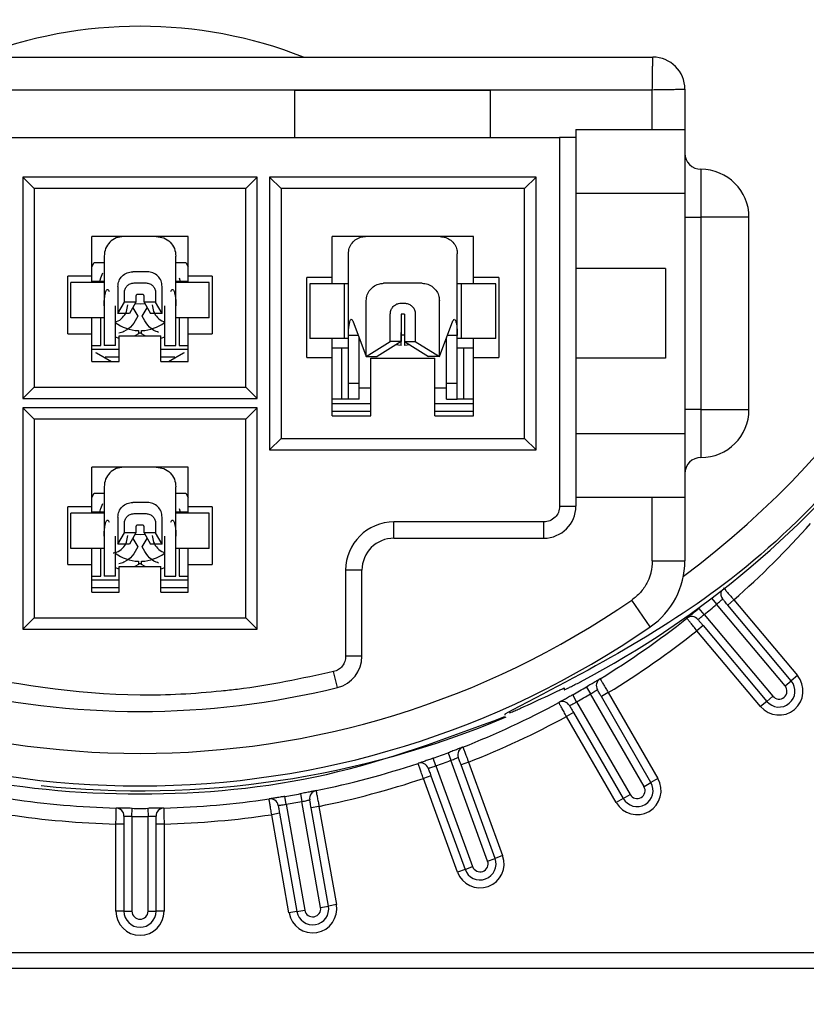
# Model space of a CAD drawing. Units: millimetres. Extents: x 3 to 429, y 3 to 277.
# Drawn here: x 262 to 274, y 137 to 153 of the extents above; entities that cross this region are included whole.
import ezdxf

# ---------------------------------------------------------------- set-up
doc = ezdxf.new("R2010")
doc.units = ezdxf.units.MM
doc.styles.add('SLDTEXTSTYLE0', font='TXT', dxfattribs={"width": 0.75})
doc.dimstyles.new('SLDDIMSTYLE0', dxfattribs={"dimtxt": 2.38125, "dimasz": 2.54, "dimexe": 0, "dimexo": 0.0625, "dimgap": 0.595312, "dimtad": 0, "dimtih": 1, "dimtoh": 1, "dimrnd": 1e-09, "dimzin": 12, "dimdsep": 46, "dimtxsty": 'SLDTEXTSTYLE0', "dimsah": 1, "dimcen": 0.09, "dimadec": 0, "dimazin": 3, "dimtfac": 1, "dimtofl": 0, "dimtmove": 0, "dimatfit": 3, "dimfxl": 0, "dimfrac": 2, "dimtolj": 1, "dimtzin": 12, "dimarcsym": 0})
doc.dimstyles.new('SLDDIMSTYLE1', dxfattribs={"dimtxt": 2.38125, "dimasz": 2.54, "dimexe": 0, "dimexo": 0.0625, "dimgap": 0.595312, "dimtad": 0, "dimtih": 1, "dimtoh": 1, "dimrnd": 1e-09, "dimzin": 12, "dimdsep": 46, "dimtxsty": 'SLDTEXTSTYLE0', "dimsah": 1, "dimcen": 0, "dimadec": 0, "dimazin": 3, "dimtfac": 1, "dimtofl": 0, "dimtmove": 0, "dimatfit": 3, "dimfxl": 0, "dimfrac": 2, "dimtolj": 1, "dimtzin": 12, "dimarcsym": 0})

# ---------------------------------------------------------------- blocks, each defined once
blk = doc.blocks.new('_D_12')
at = {"color": 7, "linetype": 'Continuous', "lineweight": 0}
for p, q in [((247.296, 152.803), (247.296, 115.932)), ((288.79, 135.303), (288.79, 115.932)), ((247.296, 117.202), (259.748, 117.202)), ((262.8, 117.202), (262.076, 117.202)), ((262.076, 117.202), (262.076, 113.419)), ((273.286, 117.202), (274.011, 117.202)), ((274.011, 117.202), (274.011, 113.419)), ((288.79, 117.202), (276.338, 117.202)), ((262.076, 113.419), (262.8, 113.419)), ((274.011, 113.419), (273.286, 113.419))]:
    blk.add_line(p, q, dxfattribs=at)
at = {"color": 7, "linetype": 'Continuous', "lineweight": 18}
for points in [[(247.296, 117.202), (249.836, 116.821), (249.836, 117.583)], [(288.79, 117.202), (286.25, 117.583), (286.25, 116.821)]]:
    blk.add_solid(points, dxfattribs=at)
at = {"color": 7, "linetype": 'Continuous', "lineweight": 18, "char_height": 2.3813, "attachment_point": 1, "style": 'SLDTEXTSTYLE0'}
for s, insert in [('41.49mm', (261.109, 120.755)), ('1.634in', (262.8, 116.488))]:
    blk.add_mtext(s, dxfattribs=dict(at, insert=insert))
blk = doc.blocks.new('_D_13')
at = {"color": 7, "linetype": 'Continuous', "lineweight": 0}
for p, q in [((265.216, 170.057), (299.304, 170.057)), ((298.034, 170.057), (298.034, 157.456)), ((292.791, 153.19), (292.067, 153.19)), ((292.067, 153.19), (292.067, 149.406)), ((303.277, 153.19), (304.002, 153.19)), ((304.002, 153.19), (304.002, 149.406)), ((292.067, 149.406), (292.791, 149.406)), ((304.002, 149.406), (303.277, 149.406)), ((298.034, 136.323), (298.034, 148.923)), ((289.81, 136.323), (299.304, 136.323))]:
    blk.add_line(p, q, dxfattribs=at)
at = {"color": 7, "linetype": 'Continuous', "lineweight": 18}
for points in [[(298.034, 170.057), (297.653, 167.517), (298.415, 167.517)], [(298.034, 136.323), (298.415, 138.863), (297.653, 138.863)]]:
    blk.add_solid(points, dxfattribs=at)
at = {"color": 7, "linetype": 'Continuous', "lineweight": 18, "char_height": 2.3813, "attachment_point": 1, "style": 'SLDTEXTSTYLE0'}
for s, insert in [('33.73mm', (291.1, 156.742)), ('1.328in', (292.791, 152.476))]:
    blk.add_mtext(s, dxfattribs=dict(at, insert=insert))
blk = doc.blocks.new('_D_15')
at = {"color": 7, "linetype": 'Continuous', "lineweight": 0}
for p, q in [((292.462, 179.731), (291.738, 179.731)), ((291.738, 179.731), (291.738, 175.947)), ((302.949, 179.731), (303.673, 179.731)), ((303.673, 179.731), (303.673, 175.947)), ((273.416, 166.602), (284.212, 179.426)), ((284.212, 179.426), (288.974, 179.426)), ((291.738, 175.947), (292.462, 175.947)), ((303.673, 175.947), (302.949, 175.947))]:
    blk.add_line(p, q, dxfattribs=at)
at = {"color": 7, "linetype": 'Continuous', "lineweight": 18}
blk.add_solid([(273.416, 166.602), (275.344, 168.299), (274.761, 168.79)], dxfattribs=at)
at = {"color": 7, "linetype": 'Continuous', "lineweight": 18, "char_height": 2.3813, "attachment_point": 1, "style": 'SLDTEXTSTYLE0'}
for s, insert in [('%%c', (288.974, 183.283)), ('29.41mm', (292.568, 183.283)), ('1.158in', (292.462, 179.017))]:
    blk.add_mtext(s, dxfattribs=dict(at, insert=insert))

msp = doc.modelspace()

# ---------------------------------------------------------------- linework, layer by layer
at = {"color": 7, "linetype": 'Continuous', "lineweight": 25}
for p, q in [((255.946, 152.048), (271.946, 152.048)), ((255.954, 151.54), (271.938, 151.54)), ((266.359, 151.531), (269.407, 151.531)), ((266.359, 150.794), (266.359, 151.531)), ((269.407, 151.531), (269.407, 150.794)), ((271.938, 150.921), (271.938, 151.54)), ((272.446, 151.548), (272.446, 150.921)), ((270.746, 150.921), (271.938, 150.921)), ((270.746, 150.921), (270.746, 150.794)), ((271.938, 150.921), (272.446, 150.921)), ((272.446, 150.921), (272.446, 149.921)), ((257.4, 150.794), (270.492, 150.794)), ((270.492, 150.794), (270.492, 145.04)), ((270.746, 150.794), (270.492, 150.794)), ((270.746, 150.794), (270.746, 145.04)), ((272.696, 150.298), (272.696, 149.548)), ((265.774, 150.176), (262.118, 150.176)), ((262.118, 150.176), (262.118, 146.721)), ((262.118, 150.176), (262.296, 149.998)), ((265.774, 150.176), (265.596, 149.998)), ((265.774, 146.721), (265.774, 150.176)), ((265.968, 150.176), (265.968, 145.921)), ((270.124, 150.176), (265.968, 150.176)), ((265.968, 150.176), (266.146, 149.998)), ((270.124, 150.176), (269.946, 149.998)), ((270.124, 145.921), (270.124, 150.176)), ((265.596, 149.998), (262.296, 149.998)), ((262.296, 149.998), (262.296, 146.898)), ((265.596, 146.898), (265.596, 149.998)), ((269.946, 149.998), (266.146, 149.998)), ((266.146, 149.998), (266.146, 146.098)), ((269.946, 146.098), (269.946, 149.998)), ((272.446, 149.921), (270.746, 149.921)), ((272.446, 149.921), (272.446, 146.175)), ((272.446, 149.548), (272.696, 149.548)), ((272.696, 149.548), (272.696, 146.548)), ((273.446, 149.548), (272.696, 149.548)), ((273.446, 146.548), (273.446, 149.548)), ((264.696, 149.248), (263.196, 149.248)), ((263.196, 148.628), (263.196, 149.248)), ((264.696, 148.628), (264.696, 149.248)), ((269.146, 149.248), (266.946, 149.248)), ((266.946, 148.608), (266.946, 149.248)), ((269.146, 148.608), (269.146, 149.248)), ((263.386, 148.941), (263.386, 148.169)), ((264.506, 148.169), (264.506, 148.941)), ((267.196, 147.702), (267.196, 148.978)), ((268.896, 147.702), (268.896, 148.978)), ((263.196, 148.775), (263.231, 148.841)), ((264.661, 148.841), (264.696, 148.775)), ((263.196, 148.628), (262.821, 148.628)), ((262.821, 147.728), (262.821, 148.628)), ((263.196, 148.53), (263.196, 148.628)), ((263.337, 148.605), (263.367, 148.681)), ((264.06, 148.698), (263.832, 148.698)), ((265.071, 148.628), (264.696, 148.628)), ((264.696, 148.53), (264.696, 148.628)), ((265.071, 148.628), (265.071, 147.728)), ((266.946, 148.608), (266.546, 148.608)), ((266.546, 147.358), (266.546, 148.608)), ((266.946, 148.508), (266.946, 148.608)), ((269.546, 148.608), (269.146, 148.608)), ((269.146, 148.508), (269.146, 148.608)), ((269.546, 148.608), (269.546, 147.358)), ((272.146, 148.748), (270.746, 148.748)), ((272.146, 148.748), (272.146, 147.348)), ((262.866, 147.98), (262.866, 148.53)), ((263.386, 148.53), (262.866, 148.53)), ((263.335, 148.548), (263.196, 148.548)), ((263.321, 148.548), (263.336, 148.606)), ((263.386, 148.548), (263.335, 148.548)), ((263.335, 148.53), (263.335, 148.548)), ((263.601, 148.468), (263.601, 148.048)), ((263.853, 148.523), (264.04, 148.523)), ((264.291, 148.048), (264.291, 148.468)), ((264.557, 148.548), (264.506, 148.548)), ((265.026, 148.53), (264.506, 148.53)), ((264.557, 148.605), (264.571, 148.548)), ((264.696, 148.548), (264.557, 148.548)), ((264.557, 148.548), (264.557, 148.53)), ((265.026, 147.98), (265.026, 148.53)), ((266.596, 148.508), (266.596, 147.658)), ((267.137, 148.508), (266.596, 148.508)), ((267.137, 147.658), (267.137, 148.508)), ((267.196, 148.508), (267.137, 148.508)), ((268.346, 148.518), (267.746, 148.518)), ((268.955, 148.508), (268.896, 148.508)), ((268.955, 148.508), (268.955, 147.658)), ((269.496, 148.508), (268.955, 148.508)), ((269.496, 147.658), (269.496, 148.508)), ((263.703, 148.223), (263.703, 148.373)), ((263.883, 148.318), (263.883, 148.223)), ((263.984, 148.343), (263.908, 148.343)), ((264.01, 148.223), (264.01, 148.318)), ((264.19, 148.373), (264.19, 148.223)), ((263.386, 148.169), (263.386, 147.548)), ((263.566, 147.548), (263.566, 148.169)), ((263.601, 148.048), (263.703, 148.223)), ((263.883, 148.223), (263.703, 148.223)), ((263.883, 148.223), (263.781, 148.048)), ((264.19, 148.223), (264.01, 148.223)), ((264.01, 148.223), (264.111, 148.048)), ((264.291, 148.048), (264.19, 148.223)), ((264.326, 148.169), (264.326, 147.548)), ((264.506, 147.548), (264.506, 148.169)), ((267.476, 147.378), (267.476, 148.248)), ((268.021, 148.208), (268.071, 148.208)), ((268.616, 147.378), (268.616, 148.248)), ((263.781, 148.048), (263.601, 148.048)), ((263.833, 148.137), (263.91, 148.003)), ((263.982, 148.003), (264.059, 148.137)), ((264.291, 148.048), (264.111, 148.048)), ((267.851, 147.608), (267.851, 148.038)), ((268.071, 148.038), (268.021, 148.038)), ((268.021, 148.038), (268.021, 147.608)), ((268.071, 148.038), (268.071, 147.608)), ((268.241, 148.038), (268.241, 147.608)), ((263.386, 147.98), (262.866, 147.98)), ((263.196, 147.728), (263.196, 147.98)), ((263.335, 147.548), (263.335, 147.98)), ((265.026, 147.98), (264.506, 147.98)), ((264.557, 147.98), (264.557, 147.548)), ((264.696, 147.728), (264.696, 147.98)), ((267.264, 147.931), (267.476, 147.378)), ((268.616, 147.378), (268.828, 147.931)), ((262.821, 147.728), (263.196, 147.728)), ((263.196, 147.298), (263.196, 147.728)), ((263.621, 147.298), (263.621, 147.698)), ((263.621, 147.698), (264.271, 147.698)), ((263.921, 147.73), (263.866, 147.698)), ((263.921, 147.78), (263.921, 147.73)), ((263.971, 147.739), (263.921, 147.739)), ((263.971, 147.73), (263.971, 147.78)), ((264.026, 147.698), (263.971, 147.73)), ((264.271, 147.298), (264.271, 147.698)), ((264.696, 147.728), (265.071, 147.728)), ((264.696, 147.298), (264.696, 147.728)), ((267.196, 146.962), (267.196, 147.702)), ((267.352, 147.702), (267.196, 147.702)), ((268.021, 147.549), (268.021, 147.749)), ((268.071, 147.749), (268.071, 147.549)), ((268.896, 147.702), (268.74, 147.702)), ((268.896, 146.962), (268.896, 147.702)), ((263.196, 147.548), (263.335, 147.548)), ((263.566, 147.548), (263.386, 147.548)), ((263.621, 147.654), (263.566, 147.679)), ((264.326, 147.679), (264.271, 147.654)), ((264.326, 147.548), (264.506, 147.548)), ((264.557, 147.548), (264.696, 147.548)), ((267.137, 147.658), (266.596, 147.658)), ((266.946, 147.358), (266.946, 147.658)), ((267.196, 147.658), (267.137, 147.658)), ((267.366, 146.962), (267.366, 147.665)), ((267.476, 147.378), (267.851, 147.608)), ((268.021, 147.608), (267.646, 147.378)), ((268.021, 147.608), (267.851, 147.608)), ((268.021, 147.549), (267.935, 147.556)), ((268.071, 147.608), (268.241, 147.608)), ((268.071, 147.608), (268.446, 147.378)), ((268.157, 147.556), (268.071, 147.549)), ((268.241, 147.608), (268.616, 147.378)), ((268.726, 146.962), (268.726, 147.665)), ((268.955, 147.658), (268.896, 147.658)), ((269.496, 147.658), (268.955, 147.658)), ((269.146, 147.358), (269.146, 147.658)), ((263.621, 147.485), (263.196, 147.485)), ((264.696, 147.485), (264.271, 147.485)), ((267.097, 147.508), (266.946, 147.508)), ((267.097, 146.708), (267.097, 147.508)), ((267.196, 147.508), (267.097, 147.508)), ((267.476, 147.378), (267.646, 147.378)), ((268.616, 147.378), (268.446, 147.378)), ((268.995, 147.508), (268.896, 147.508)), ((268.995, 147.508), (268.995, 146.708)), ((269.146, 147.508), (268.995, 147.508)), ((263.196, 147.298), (263.621, 147.298)), ((263.621, 147.365), (263.402, 147.365)), ((264.49, 147.365), (264.271, 147.365)), ((264.271, 147.298), (264.696, 147.298)), ((266.546, 147.358), (266.946, 147.358)), ((266.946, 146.448), (266.946, 147.358)), ((267.546, 146.448), (267.546, 147.348)), ((267.546, 147.348), (268.546, 147.348)), ((268.546, 146.448), (268.546, 147.348)), ((269.146, 146.448), (269.146, 147.358)), ((269.146, 147.358), (269.546, 147.358)), ((272.146, 147.348), (270.746, 147.348)), ((267.196, 146.708), (267.196, 146.962)), ((267.196, 146.962), (267.366, 146.962)), ((267.366, 146.708), (267.366, 146.962)), ((268.726, 146.962), (268.896, 146.962)), ((268.726, 146.708), (268.726, 146.962)), ((268.896, 146.708), (268.896, 146.962)), ((262.118, 146.721), (262.296, 146.898)), ((262.296, 146.898), (265.596, 146.898)), ((265.596, 146.898), (265.774, 146.721)), ((267.366, 146.889), (267.546, 146.889)), ((268.546, 146.889), (268.726, 146.889)), ((262.118, 146.721), (265.774, 146.721)), ((267.097, 146.708), (266.946, 146.708)), ((267.546, 146.635), (266.946, 146.635)), ((267.196, 146.708), (267.097, 146.708)), ((267.366, 146.708), (267.196, 146.708)), ((269.146, 146.635), (268.546, 146.635)), ((268.726, 146.708), (268.896, 146.708)), ((268.995, 146.708), (268.896, 146.708)), ((269.146, 146.708), (268.995, 146.708)), ((265.774, 146.576), (262.118, 146.576)), ((262.118, 146.576), (262.118, 143.121)), ((262.118, 146.576), (262.296, 146.398)), ((265.774, 146.576), (265.596, 146.398)), ((265.774, 143.121), (265.774, 146.576)), ((267.546, 146.515), (266.946, 146.515)), ((269.146, 146.515), (268.546, 146.515)), ((272.696, 146.548), (272.446, 146.548)), ((272.696, 146.548), (272.696, 145.798)), ((272.696, 146.548), (273.446, 146.548)), ((265.596, 146.398), (262.296, 146.398)), ((262.296, 146.398), (262.296, 143.298)), ((265.596, 143.298), (265.596, 146.398)), ((266.946, 146.448), (267.546, 146.448)), ((268.546, 146.448), (269.146, 146.448)), ((270.746, 146.175), (272.446, 146.175)), ((272.446, 146.175), (272.446, 145.175)), ((266.146, 146.098), (265.968, 145.921)), ((266.146, 146.098), (269.946, 146.098)), ((270.124, 145.921), (269.946, 146.098)), ((265.968, 145.921), (270.124, 145.921)), ((263.196, 145.028), (263.196, 145.648)), ((264.696, 145.648), (263.196, 145.648)), ((264.696, 145.028), (264.696, 145.648)), ((263.196, 145.175), (263.231, 145.241)), ((263.386, 145.341), (263.386, 144.569)), ((264.506, 144.569), (264.506, 145.341)), ((264.661, 145.241), (264.696, 145.175)), ((263.337, 145.005), (263.367, 145.081)), ((264.06, 145.098), (263.832, 145.098)), ((271.938, 145.175), (270.746, 145.175)), ((271.938, 144.185), (271.938, 145.175)), ((272.446, 145.175), (271.938, 145.175)), ((272.446, 145.175), (272.446, 144.185)), ((262.821, 144.128), (262.821, 145.028)), ((263.196, 145.028), (262.821, 145.028)), ((262.866, 144.38), (262.866, 144.93)), ((263.386, 144.93), (262.866, 144.93)), ((263.196, 144.93), (263.196, 145.028)), ((263.335, 144.948), (263.196, 144.948)), ((263.321, 144.948), (263.336, 145.006)), ((263.386, 144.948), (263.335, 144.948)), ((263.335, 144.93), (263.335, 144.948)), ((263.853, 144.923), (264.04, 144.923)), ((264.557, 144.948), (264.506, 144.948)), ((265.026, 144.93), (264.506, 144.93)), ((264.557, 145.005), (264.571, 144.948)), ((264.696, 144.948), (264.557, 144.948)), ((264.557, 144.948), (264.557, 144.93)), ((265.071, 145.028), (264.696, 145.028)), ((264.696, 144.93), (264.696, 145.028)), ((265.026, 144.38), (265.026, 144.93)), ((265.071, 145.028), (265.071, 144.128)), ((270.492, 145.04), (270.746, 145.04)), ((263.601, 144.868), (263.601, 144.448)), ((263.703, 144.623), (263.703, 144.773)), ((264.19, 144.773), (264.19, 144.623)), ((264.291, 144.448), (264.291, 144.868)), ((267.908, 144.54), (267.908, 144.794)), ((270.246, 144.794), (267.908, 144.794)), ((270.246, 144.54), (270.246, 144.794)), ((263.601, 144.448), (263.703, 144.623)), ((263.883, 144.623), (263.703, 144.623)), ((263.883, 144.623), (263.781, 144.448)), ((263.883, 144.718), (263.883, 144.623)), ((263.984, 144.743), (263.908, 144.743)), ((264.01, 144.623), (264.01, 144.718)), ((264.19, 144.623), (264.01, 144.623)), ((264.01, 144.623), (264.111, 144.448)), ((264.291, 144.448), (264.19, 144.623)), ((263.386, 144.569), (263.386, 143.948)), ((263.566, 143.948), (263.566, 144.569)), ((263.833, 144.537), (263.91, 144.403)), ((263.982, 144.403), (264.059, 144.537)), ((264.326, 144.569), (264.326, 143.948)), ((264.506, 143.948), (264.506, 144.569)), ((267.908, 144.54), (270.246, 144.54)), ((263.386, 144.38), (262.866, 144.38)), ((263.196, 144.128), (263.196, 144.38)), ((263.335, 143.948), (263.335, 144.38)), ((263.781, 144.448), (263.601, 144.448)), ((264.291, 144.448), (264.111, 144.448)), ((265.026, 144.38), (264.506, 144.38)), ((264.557, 144.38), (264.557, 143.948)), ((264.696, 144.128), (264.696, 144.38)), ((263.921, 144.18), (263.921, 144.13)), ((263.971, 144.13), (263.971, 144.18)), ((271.938, 144.185), (272.446, 144.185)), ((262.821, 144.128), (263.196, 144.128)), ((263.196, 143.698), (263.196, 144.128)), ((263.621, 144.054), (263.566, 144.079)), ((263.621, 143.698), (263.621, 144.098)), ((263.621, 144.098), (264.271, 144.098)), ((263.921, 144.13), (263.866, 144.098)), ((263.971, 144.139), (263.921, 144.139)), ((264.026, 144.098), (263.971, 144.13)), ((264.271, 143.698), (264.271, 144.098)), ((264.326, 144.079), (264.271, 144.054)), ((264.696, 143.698), (264.696, 144.128)), ((264.696, 144.128), (265.071, 144.128)), ((267.154, 144.04), (267.154, 142.696)), ((267.408, 144.04), (267.154, 144.04)), ((267.408, 142.696), (267.408, 144.04)), ((263.196, 143.948), (263.335, 143.948)), ((263.621, 143.885), (263.196, 143.885)), ((263.566, 143.948), (263.386, 143.948)), ((264.696, 143.885), (264.271, 143.885)), ((264.326, 143.948), (264.506, 143.948)), ((264.557, 143.948), (264.696, 143.948)), ((263.621, 143.765), (263.196, 143.765)), ((263.196, 143.698), (263.621, 143.698)), ((264.696, 143.765), (264.271, 143.765)), ((264.271, 143.698), (264.696, 143.698)), ((271.907, 143.156), (271.618, 143.574)), ((272.864, 143.599), (272.941, 143.508)), ((273.21, 143.576), (273.115, 143.496)), ((273.21, 143.576), (274.201, 142.395)), ((272.749, 143.348), (272.67, 143.445)), ((274.01, 142.234), (272.941, 143.508)), ((274.106, 142.315), (273.115, 143.496)), ((262.118, 143.121), (262.296, 143.298)), ((262.296, 143.298), (265.596, 143.298)), ((265.596, 143.298), (265.774, 143.121)), ((272.749, 143.348), (273.818, 142.074)), ((262.118, 143.121), (265.774, 143.121)), ((272.731, 143.176), (272.635, 143.095)), ((273.627, 141.913), (272.635, 143.095)), ((272.731, 143.176), (273.723, 141.993)), ((267.408, 142.696), (267.154, 142.696)), ((267.028, 142.21), (266.967, 142.457)), ((274.01, 142.234), (274.106, 142.315)), ((274.201, 142.395), (274.106, 142.315)), ((270.563, 142.202), (270.564, 142.173)), ((270.911, 142.217), (270.974, 142.109)), ((270.321, 142.088), (270.321, 142.084)), ((270.757, 141.985), (270.696, 142.094)), ((271.809, 140.664), (270.974, 142.109)), ((271.251, 142.13), (271.143, 142.067)), ((271.917, 140.726), (271.143, 142.067)), ((271.251, 142.13), (272.025, 140.789)), ((273.723, 141.993), (273.818, 142.074)), ((270.757, 141.985), (271.592, 140.539)), ((273.723, 141.993), (273.627, 141.913)), ((269.635, 141.795), (269.635, 141.794)), ((269.635, 141.794), (269.635, 141.784)), ((269.635, 141.784), (269.646, 141.788)), ((270.709, 141.818), (270.601, 141.756)), ((271.376, 140.414), (270.601, 141.756)), ((270.709, 141.818), (271.484, 140.476)), ((268.561, 140.988), (268.519, 141.106)), ((268.752, 141.19), (268.796, 141.073)), ((268.561, 140.988), (269.133, 139.414)), ((269.368, 139.5), (268.796, 141.073)), ((269.072, 141.045), (268.954, 141.002)), ((269.486, 139.542), (268.954, 141.002)), ((269.072, 141.045), (269.603, 139.585)), ((268.484, 140.832), (268.367, 140.789)), ((268.898, 139.329), (268.367, 140.789)), ((268.484, 140.832), (269.016, 139.371)), ((272.025, 140.789), (271.917, 140.726)), ((271.809, 140.664), (271.917, 140.726)), ((266.225, 140.386), (266.204, 140.51)), ((266.448, 140.552), (266.471, 140.43)), ((271.484, 140.476), (271.376, 140.414)), ((271.484, 140.476), (271.592, 140.539)), ((263.821, 140.198), (263.822, 140.323)), ((264.07, 140.323), (264.071, 140.198)), ((266.225, 140.386), (266.516, 138.733)), ((266.763, 138.777), (266.471, 140.43)), ((266.738, 140.354), (266.615, 140.332)), ((266.886, 138.798), (266.615, 140.332)), ((266.738, 140.354), (267.009, 138.82)), ((263.821, 140.198), (263.821, 138.717)), ((264.071, 138.717), (264.071, 140.198)), ((266.123, 140.246), (266, 140.224)), ((266.27, 138.69), (266, 140.224)), ((266.123, 140.246), (266.393, 138.711)), ((263.696, 140.078), (263.571, 140.078)), ((263.571, 138.717), (263.571, 140.078)), ((263.696, 140.078), (263.696, 138.717)), ((264.321, 140.078), (264.196, 140.078)), ((264.196, 138.717), (264.196, 140.078)), ((264.321, 140.078), (264.321, 138.717)), ((269.368, 139.5), (269.486, 139.542)), ((269.603, 139.585), (269.486, 139.542)), ((269.016, 139.371), (269.133, 139.414)), ((269.016, 139.371), (268.898, 139.329)), ((266.763, 138.777), (266.886, 138.798)), ((267.009, 138.82), (266.886, 138.798)), ((263.696, 138.717), (263.571, 138.717)), ((263.696, 138.717), (263.821, 138.717)), ((264.071, 138.717), (264.196, 138.717)), ((264.321, 138.717), (264.196, 138.717)), ((266.393, 138.711), (266.27, 138.69)), ((266.393, 138.711), (266.516, 138.733)), ((250.696, 138.073), (283.631, 138.073)), ((287.04, 137.823), (250.34, 137.823))]:
    msp.add_line(p, q, dxfattribs=at)
at = {"color": 7, "linetype": 'Continuous', "lineweight": 25, "flags": 128}
for points in [[(264.026, 148.196), (263.946, 148.19), (263.867, 148.196)], [(264.026, 148.196), (263.946, 148.19), (263.867, 148.196)], [(268.071, 147.709), (268.046, 147.709), (268.021, 147.709)], [(268.071, 147.709), (268.046, 147.709), (268.021, 147.709)], [(263.25, 147.439), (263.267, 147.432), (263.502, 147.298)], [(264.391, 147.298), (264.625, 147.432), (264.642, 147.439)], [(264.026, 144.596), (263.946, 144.59), (263.867, 144.596)], [(264.026, 144.596), (263.946, 144.59), (263.867, 144.596)]]:
    msp.add_lwpolyline(points, dxfattribs=at)
at = {"color": 7, "linetype": 'Continuous', "lineweight": 25}
for centre, radius, start, end in [((263.946, 145.53), 7, 68.6277, 111.3723), ((263.946, 155.335), 14.197, 306.6645, 347.8364), ((263.946, 155.351), 14.75, 297.731, 347.4771), ((271.946, 151.548), 0.5, 0, 90), ((272.696, 150.548), 0.25, 180, 270), ((272.696, 149.548), 0.75, 0, 90), ((263.946, 148.418), 0.639, 232.886, 267.7207), ((263.946, 148.418), 0.639, 272.2793, 306.5123), ((272.696, 146.548), 0.75, 270, 0), ((272.696, 145.548), 0.25, 90, 180), ((270.246, 145.04), 0.5, 270, 0), ((267.908, 144.04), 0.754, 90, 180), ((263.946, 154.073), 14, 311.432, 318.3464), ((267.908, 144.04), 0.5, 90, 180), ((263.946, 144.818), 0.639, 232.886, 267.7207), ((263.946, 144.818), 0.639, 272.2793, 306.5123), ((271.196, 144.185), 1.25, 304.6546, 0), ((273.13, 143.672), 0.125, 160.7637, 220), ((263.946, 154.673), 13.492, 235.3454, 304.6546), ((263.946, 154.073), 13.875, 309.38, 310.4124), ((263.946, 154.073), 13.75, 301.4655, 308.3474), ((272.554, 143.191), 0.125, 40, 128.3474), ((263.946, 154.673), 14, 235.3454, 304.6546), ((263.946, 154.073), 14, 301.4524, 308.3622), ((266.908, 142.696), 0.5, 283.8908, 0), ((271.189, 142.238), 0.125, 121.4655, 210), ((273.914, 142.154), 0.375, 220, 40), ((273.914, 142.154), 0.25, 220, 40), ((263.946, 154.673), 12.838, 256.1092, 283.8908), ((263.946, 154.073), 13.75, 299.4006, 300.433), ((273.914, 142.154), 0.125, 220, 40), ((263.946, 155.351), 14.715, 293.7927, 295.6531), ((263.946, 154.073), 13.875, 299.4006, 300.433), ((263.946, 154.073), 13.75, 291.4902, 298.368), ((270.538, 141.864), 0.125, 30, 118.368), ((263.946, 155.348), 14.75, 264.0033, 292.7931), ((263.946, 154.073), 14, 291.4769, 298.3826), ((269.029, 141.162), 0.125, 111.4902, 200), ((263.946, 154.073), 13.75, 289.4253, 290.4577), ((263.946, 154.073), 13.75, 281.5182, 288.3927), ((268.324, 140.907), 0.125, 20, 108.3927), ((263.946, 154.073), 13.875, 289.4253, 290.4577), ((263.946, 154.073), 14, 281.5047, 288.4071), ((271.7, 140.601), 0.375, 210, 30), ((271.7, 140.601), 0.25, 210, 30), ((271.7, 140.601), 0.125, 210, 30), ((263.946, 154.073), 13.75, 261.5808, 268.4513), ((263.946, 154.073), 13.75, 271.5487, 278.4208), ((265.978, 140.347), 0.125, 10, 98.4208), ((263.946, 154.073), 13.75, 279.4533, 280.4857), ((266.717, 140.477), 0.125, 101.5182, 190), ((263.571, 140.203), 0.125, 0, 88.4513), ((263.946, 154.073), 13.75, 269.4838, 270.5162), ((264.321, 140.203), 0.125, 91.5487, 180), ((263.946, 154.073), 13.875, 279.4533, 280.4857), ((263.946, 154.073), 14, 261.5667, 268.4651), ((263.946, 154.073), 13.875, 269.4838, 270.5162), ((263.946, 154.073), 14, 271.5349, 278.4349), ((269.251, 139.457), 0.375, 200, 20), ((269.251, 139.457), 0.25, 200, 20), ((269.251, 139.457), 0.125, 200, 20), ((266.64, 138.755), 0.375, 190, 10), ((266.64, 138.755), 0.25, 190, 10), ((266.64, 138.755), 0.125, 190, 10), ((263.946, 138.717), 0.375, 180, 0), ((263.946, 138.717), 0.25, 180, 0), ((263.946, 138.717), 0.125, 180, 0)]:
    msp.add_arc(centre, radius, start, end, dxfattribs=at)
for points, knots in [([(278.292, 152.154), (278.233, 151.91), (277.861, 150.357), (276.875, 148.098), (275.098, 145.678), (272.907, 143.492), (270.902, 142.452), (269.635, 141.795)], [0, 0, 0, 0, 0.0538652, 0.3424238, 0.5193797, 0.6963355, 1, 1, 1, 1]), ([(271.938, 151.54), (271.939, 151.582), (271.94, 151.662), (271.942, 151.772), (271.943, 151.864), (271.944, 151.958), (271.946, 152.033), (271.946, 152.044), (271.946, 152.048)], [0, 0, 0, 0, 0.155024, 0.301537, 0.439534, 0.569009, 0.801395, 1, 1, 1, 1]), ([(271.938, 151.54), (271.979, 151.541), (272.059, 151.542), (272.168, 151.544), (272.261, 151.545), (272.354, 151.547), (272.431, 151.548), (272.441, 151.548), (272.446, 151.548)], [0, 0, 0, 0, 0.154038, 0.299847, 0.437422, 0.566757, 0.799706, 1, 1, 1, 1]), ([(267.196, 148.978), (267.199, 149.009), (267.205, 149.069), (267.251, 149.15), (267.32, 149.211), (267.395, 149.244), (267.446, 149.247), (267.466, 149.248)], [0, 0, 0, 0, 0.214638, 0.429363, 0.642246, 0.856564, 1, 1, 1, 1]), ([(268.626, 149.248), (268.656, 149.245), (268.717, 149.239), (268.798, 149.193), (268.859, 149.125), (268.891, 149.049), (268.895, 148.998), (268.896, 148.978)], [0, 0, 0, 0, 0.214649, 0.429326, 0.643362, 0.857717, 1, 1, 1, 1]), ([(263.231, 148.841), (263.252, 148.841), (263.289, 148.841), (263.34, 148.841), (263.371, 148.841), (263.386, 148.841)], [0, 0, 0, 0, 0.382373, 0.691182, 1, 1, 1, 1]), ([(264.506, 148.841), (264.528, 148.841), (264.564, 148.841), (264.616, 148.841), (264.646, 148.841), (264.661, 148.841)], [0, 0, 0, 0, 0.4406725, 0.7203321, 1, 1, 1, 1]), ([(263.703, 148.373), (263.704, 148.392), (263.708, 148.43), (263.736, 148.471), (263.765, 148.497), (263.792, 148.512), (263.821, 148.522), (263.842, 148.523), (263.853, 148.523)], [0, 0, 0, 0, 0.237359, 0.476086, 0.609475, 0.737301, 0.865511, 1, 1, 1, 1]), ([(264.04, 148.523), (264.05, 148.523), (264.07, 148.522), (264.1, 148.512), (264.127, 148.497), (264.156, 148.471), (264.184, 148.43), (264.188, 148.392), (264.19, 148.373)], [0, 0, 0, 0, 0.133181, 0.260987, 0.389225, 0.523643, 0.760935, 1, 1, 1, 1]), ([(267.476, 148.248), (267.479, 148.279), (267.485, 148.339), (267.531, 148.42), (267.6, 148.481), (267.676, 148.514), (267.726, 148.517), (267.746, 148.518)], [0, 0, 0, 0, 0.21456, 0.429145, 0.643304, 0.857643, 1, 1, 1, 1]), ([(268.346, 148.518), (268.376, 148.515), (268.437, 148.509), (268.518, 148.463), (268.578, 148.395), (268.611, 148.32), (268.615, 148.269), (268.616, 148.248)], [0, 0, 0, 0, 0.214662, 0.42939, 0.640681, 0.854487, 1, 1, 1, 1]), ([(263.386, 148.169), (263.386, 148.189), (263.387, 148.231), (263.393, 148.292), (263.401, 148.348), (263.412, 148.388), (263.425, 148.415), (263.44, 148.427), (263.455, 148.418), (263.463, 148.399), (263.467, 148.391)], [0, 0, 0, 0, 0.114778, 0.236207, 0.364563, 0.500083, 0.60425, 0.749647, 0.897575, 1, 1, 1, 1]), ([(263.908, 148.343), (263.904, 148.343), (263.899, 148.342), (263.893, 148.339), (263.889, 148.337), (263.886, 148.333), (263.883, 148.327), (263.883, 148.322), (263.883, 148.318)], [0, 0, 0, 0, 0.271225, 0.389334, 0.501606, 0.613645, 0.731091, 1, 1, 1, 1]), ([(264.01, 148.318), (264.009, 148.322), (264.009, 148.327), (264.006, 148.333), (264.003, 148.337), (263.999, 148.339), (263.993, 148.342), (263.988, 148.343), (263.984, 148.343)], [0, 0, 0, 0, 0.2689094, 0.3863547, 0.4983941, 0.6106658, 0.7287749, 1, 1, 1, 1]), ([(264.425, 148.391), (264.429, 148.399), (264.437, 148.418), (264.452, 148.426), (264.467, 148.415), (264.48, 148.388), (264.491, 148.348), (264.5, 148.292), (264.505, 148.231), (264.506, 148.189), (264.506, 148.169)], [0, 0, 0, 0, 0.102688, 0.250075, 0.39537, 0.500084, 0.635518, 0.763818, 0.885219, 1, 1, 1, 1]), ([(263.568, 147.919), (263.572, 147.92), (263.613, 147.927), (263.676, 147.98), (263.743, 148.072), (263.751, 148.147), (263.756, 148.184)], [0, 0, 0, 0, 0.033805, 0.35587, 0.677935, 1, 1, 1, 1]), ([(264.137, 148.184), (264.141, 148.147), (264.149, 148.072), (264.216, 147.98), (264.285, 147.925), (264.331, 147.917), (264.34, 147.916)], [0, 0, 0, 0, 0.307061, 0.614122, 0.921183, 1, 1, 1, 1]), ([(267.851, 148.038), (267.852, 148.057), (267.856, 148.095), (267.885, 148.145), (267.927, 148.185), (267.975, 148.205), (268.007, 148.207), (268.021, 148.208)], [0, 0, 0, 0, 0.211506, 0.423242, 0.639876, 0.850767, 1, 1, 1, 1]), ([(268.071, 148.208), (268.091, 148.206), (268.129, 148.203), (268.18, 148.173), (268.218, 148.129), (268.239, 148.082), (268.241, 148.05), (268.241, 148.038)], [0, 0, 0, 0, 0.216613, 0.433172, 0.643442, 0.865882, 1, 1, 1, 1]), ([(263.91, 148.003), (263.884, 147.955), (263.832, 147.86), (263.723, 147.769), (263.644, 147.747), (263.618, 147.74)], [0, 0, 0, 0, 0.4, 0.8, 1, 1, 1, 1]), ([(264.237, 147.752), (264.224, 147.756), (264.158, 147.776), (264.06, 147.861), (264.008, 147.956), (263.982, 148.003)], [0, 0, 0, 0, 0.115683, 0.557842, 1, 1, 1, 1]), ([(267.196, 147.702), (267.197, 147.731), (267.198, 147.787), (267.206, 147.862), (267.217, 147.92), (267.232, 147.954), (267.249, 147.961), (267.259, 147.941), (267.264, 147.931)], [0, 0, 0, 0, 0.162917, 0.325791, 0.489896, 0.65665, 0.825952, 1, 1, 1, 1]), ([(268.828, 147.931), (268.833, 147.941), (268.843, 147.961), (268.86, 147.954), (268.875, 147.92), (268.887, 147.86), (268.895, 147.784), (268.896, 147.729), (268.896, 147.702)], [0, 0, 0, 0, 0.170245, 0.340462, 0.511125, 0.680559, 0.847413, 1, 1, 1, 1]), ([(263.231, 145.241), (263.252, 145.241), (263.289, 145.241), (263.34, 145.241), (263.371, 145.241), (263.386, 145.241)], [0, 0, 0, 0, 0.382373, 0.691182, 1, 1, 1, 1]), ([(264.506, 145.241), (264.528, 145.241), (264.564, 145.241), (264.616, 145.241), (264.646, 145.241), (264.661, 145.241)], [0, 0, 0, 0, 0.4406725, 0.7203321, 1, 1, 1, 1]), ([(263.703, 144.773), (263.704, 144.792), (263.708, 144.83), (263.736, 144.871), (263.765, 144.897), (263.792, 144.912), (263.821, 144.922), (263.842, 144.923), (263.853, 144.923)], [0, 0, 0, 0, 0.237359, 0.476086, 0.609475, 0.737301, 0.865511, 1, 1, 1, 1]), ([(264.04, 144.923), (264.05, 144.923), (264.07, 144.922), (264.1, 144.912), (264.127, 144.897), (264.156, 144.871), (264.184, 144.83), (264.188, 144.792), (264.19, 144.773)], [0, 0, 0, 0, 0.133181, 0.260987, 0.389225, 0.523643, 0.760935, 1, 1, 1, 1]), ([(270.492, 145.04), (270.489, 145.008), (270.486, 144.974), (270.461, 144.915), (270.423, 144.862), (270.343, 144.805), (270.278, 144.798), (270.246, 144.794)], [0, 0, 0, 0, 0.24923, 0.263793, 0.50036, 0.75018, 1, 1, 1, 1]), ([(270.492, 145.04), (270.489, 145.008), (270.486, 144.974), (270.461, 144.915), (270.423, 144.862), (270.343, 144.805), (270.278, 144.798), (270.246, 144.794)], [0, 0, 0, 0, 0.2492296, 0.263793, 0.5003601, 0.7501801, 1, 1, 1, 1]), ([(263.386, 144.569), (263.386, 144.589), (263.387, 144.631), (263.393, 144.692), (263.401, 144.748), (263.412, 144.788), (263.425, 144.815), (263.44, 144.827), (263.455, 144.818), (263.463, 144.799), (263.467, 144.791)], [0, 0, 0, 0, 0.114778, 0.236207, 0.364563, 0.500083, 0.60425, 0.749647, 0.897575, 1, 1, 1, 1]), ([(264.425, 144.791), (264.429, 144.799), (264.437, 144.818), (264.452, 144.826), (264.467, 144.815), (264.48, 144.788), (264.491, 144.748), (264.5, 144.692), (264.505, 144.631), (264.506, 144.589), (264.506, 144.569)], [0, 0, 0, 0, 0.102688, 0.250075, 0.39537, 0.500084, 0.635518, 0.763818, 0.885219, 1, 1, 1, 1]), ([(263.908, 144.743), (263.904, 144.743), (263.899, 144.742), (263.893, 144.739), (263.889, 144.737), (263.886, 144.733), (263.883, 144.727), (263.883, 144.722), (263.883, 144.718)], [0, 0, 0, 0, 0.271225, 0.389334, 0.501606, 0.613645, 0.731091, 1, 1, 1, 1]), ([(264.01, 144.718), (264.009, 144.722), (264.009, 144.727), (264.006, 144.733), (264.003, 144.737), (263.999, 144.739), (263.993, 144.742), (263.988, 144.743), (263.984, 144.743)], [0, 0, 0, 0, 0.268909, 0.386355, 0.498394, 0.610666, 0.728775, 1, 1, 1, 1]), ([(263.525, 144.31), (263.544, 144.313), (263.599, 144.321), (263.677, 144.379), (263.743, 144.472), (263.751, 144.547), (263.756, 144.584)], [0, 0, 0, 0, 0.142857, 0.428571, 0.714286, 1, 1, 1, 1]), ([(264.137, 144.584), (264.141, 144.547), (264.149, 144.472), (264.216, 144.38), (264.285, 144.325), (264.331, 144.317), (264.34, 144.316)], [0, 0, 0, 0, 0.3070611, 0.6141222, 0.9211833, 1, 1, 1, 1]), ([(263.91, 144.403), (263.884, 144.355), (263.832, 144.26), (263.723, 144.169), (263.644, 144.147), (263.618, 144.14)], [0, 0, 0, 0, 0.4, 0.8, 1, 1, 1, 1]), ([(264.237, 144.152), (264.224, 144.156), (264.158, 144.176), (264.06, 144.261), (264.008, 144.356), (263.982, 144.403)], [0, 0, 0, 0, 0.115683, 0.557842, 1, 1, 1, 1]), ([(271.938, 144.185), (271.935, 144.125), (271.931, 144.064), (271.916, 144.002), (271.912, 143.986), (271.895, 143.93), (271.85, 143.824), (271.758, 143.686), (271.665, 143.611), (271.618, 143.574)], [0, 0, 0, 0, 0.250671, 0.252662, 0.269534, 0.317459, 0.500228, 0.750862, 1, 1, 1, 1]), ([(273.047, 143.766), (273.049, 143.764), (273.053, 143.76), (273.081, 143.727), (273.122, 143.679), (273.168, 143.626), (273.198, 143.59), (273.21, 143.576)], [0, 0, 0, 0, 0.214633, 0.429254, 0.64389, 0.858576, 1, 1, 1, 1]), ([(272.941, 143.508), (272.952, 143.518), (272.973, 143.536), (273.001, 143.561), (273.022, 143.58), (273.033, 143.59), (273.034, 143.591), (273.034, 143.592)], [0, 0, 0, 0, 0.214682, 0.429393, 0.64413, 0.858832, 1, 1, 1, 1]), ([(273.115, 143.496), (273.109, 143.503), (273.094, 143.521), (273.071, 143.548), (273.051, 143.572), (273.037, 143.589), (273.035, 143.591), (273.034, 143.592)], [0, 0, 0, 0, 0.14144, 0.356144, 0.570783, 0.785391, 1, 1, 1, 1]), ([(272.67, 143.445), (272.656, 143.433), (272.62, 143.404), (272.566, 143.36), (272.517, 143.321), (272.483, 143.294), (272.479, 143.291), (272.477, 143.289)], [0, 0, 0, 0, 0.14074, 0.354779, 0.569336, 0.784467, 1, 1, 1, 1]), ([(272.635, 143.095), (272.617, 143.117), (272.582, 143.161), (272.534, 143.219), (272.499, 143.263), (272.48, 143.286), (272.478, 143.288), (272.477, 143.289)], [0, 0, 0, 0, 0.214773, 0.429561, 0.644331, 0.859037, 1, 1, 1, 1]), ([(272.65, 143.272), (272.651, 143.272), (272.654, 143.274), (272.671, 143.287), (272.696, 143.306), (272.724, 143.328), (272.742, 143.342), (272.749, 143.348)], [0, 0, 0, 0, 0.2145677, 0.4291787, 0.6438812, 0.8586387, 1, 1, 1, 1]), ([(272.65, 143.272), (272.651, 143.271), (272.652, 143.27), (272.661, 143.258), (272.679, 143.237), (272.703, 143.208), (272.722, 143.187), (272.731, 143.176)], [0, 0, 0, 0, 0.140942, 0.355624, 0.57039, 0.785196, 1, 1, 1, 1]), ([(267.154, 142.696), (267.151, 142.668), (267.146, 142.614), (267.105, 142.542), (267.045, 142.483), (266.993, 142.466), (266.967, 142.457)], [0, 0, 0, 0, 0.249877, 0.499754, 0.749107, 1, 1, 1, 1]), ([(267.154, 142.696), (267.151, 142.668), (267.146, 142.614), (267.105, 142.542), (267.045, 142.483), (266.993, 142.466), (266.967, 142.457)], [0, 0, 0, 0, 0.249877, 0.499754, 0.7491065, 1, 1, 1, 1]), ([(266.967, 142.457), (266.47, 142.35), (265.889, 142.225), (264.878, 142.115), (263.352, 142.024), (261.929, 142.278), (260.925, 142.457)], [0, 0, 0, 0, 0.250193, 0.292108, 0.500495, 1, 1, 1, 1]), ([(266.967, 142.457), (266.47, 142.35), (265.889, 142.225), (264.878, 142.115), (263.352, 142.024), (261.929, 142.278), (260.925, 142.457)], [0, 0, 0, 0, 0.250193, 0.292108, 0.500495, 1, 1, 1, 1]), ([(271.123, 142.345), (271.122, 142.344), (271.12, 142.342), (271.094, 142.327), (271.047, 142.298), (270.983, 142.26), (270.935, 142.231), (270.911, 142.217)], [0, 0, 0, 0, 0.1418108, 0.3572179, 0.5720507, 0.7862262, 1, 1, 1, 1]), ([(271.123, 142.345), (271.125, 142.342), (271.128, 142.338), (271.15, 142.301), (271.182, 142.246), (271.218, 142.186), (271.242, 142.146), (271.251, 142.13)], [0, 0, 0, 0, 0.214631, 0.429251, 0.643885, 0.85857, 1, 1, 1, 1]), ([(270.317, 142.086), (270.346, 142.1), (270.406, 142.129), (270.484, 142.166), (270.538, 142.192), (270.561, 142.202), (270.562, 142.202), (270.563, 142.202)], [0, 0, 0, 0, 0.2406339, 0.4816448, 0.7105645, 0.9182669, 1, 1, 1, 1]), ([(270.564, 142.173), (270.566, 142.174), (270.571, 142.175), (270.607, 142.192), (270.661, 142.219), (270.731, 142.254), (270.783, 142.281), (270.81, 142.295)], [0, 0, 0, 0, 0.1893221, 0.3784291, 0.5735285, 0.7850196, 1, 1, 1, 1]), ([(270.974, 142.109), (270.986, 142.117), (271.01, 142.131), (271.042, 142.151), (271.066, 142.166), (271.079, 142.174), (271.08, 142.175), (271.08, 142.176)], [0, 0, 0, 0, 0.214684, 0.429397, 0.644136, 0.858838, 1, 1, 1, 1]), ([(271.143, 142.067), (271.138, 142.075), (271.127, 142.095), (271.109, 142.126), (271.093, 142.153), (271.082, 142.172), (271.081, 142.174), (271.08, 142.176)], [0, 0, 0, 0, 0.141446, 0.35615, 0.570788, 0.785393, 1, 1, 1, 1]), ([(270.696, 142.094), (270.68, 142.085), (270.64, 142.062), (270.579, 142.028), (270.524, 141.998), (270.486, 141.978), (270.482, 141.975), (270.479, 141.974)], [0, 0, 0, 0, 0.1407354, 0.3547737, 0.5693314, 0.7844646, 1, 1, 1, 1]), ([(269.711, 141.813), (269.72, 141.817), (269.747, 141.828), (269.808, 141.853), (269.858, 141.876), (269.883, 141.886)], [0, 0, 0, 0, 0.195329, 0.613642, 1, 1, 1, 1]), ([(270.601, 141.756), (270.587, 141.78), (270.56, 141.829), (270.523, 141.895), (270.496, 141.944), (270.481, 141.97), (270.48, 141.973), (270.479, 141.974)], [0, 0, 0, 0, 0.214771, 0.429557, 0.644325, 0.85903, 1, 1, 1, 1]), ([(270.647, 141.927), (270.648, 141.927), (270.65, 141.928), (270.67, 141.938), (270.698, 141.953), (270.729, 141.969), (270.749, 141.98), (270.757, 141.985)], [0, 0, 0, 0, 0.214572, 0.429186, 0.643889, 0.858644, 1, 1, 1, 1]), ([(270.647, 141.927), (270.647, 141.926), (270.648, 141.925), (270.655, 141.912), (270.669, 141.887), (270.688, 141.855), (270.702, 141.83), (270.709, 141.818)], [0, 0, 0, 0, 0.140949, 0.355631, 0.570396, 0.785199, 1, 1, 1, 1]), ([(258.257, 141.756), (259.173, 141.413), (261.006, 140.727), (263.946, 140.459), (266.886, 140.727), (268.719, 141.413), (269.635, 141.756)], [0, 0, 0, 0, 0.250002, 0.5, 0.749998, 1, 1, 1, 1]), ([(268.983, 141.279), (268.982, 141.278), (268.979, 141.277), (268.952, 141.266), (268.9, 141.246), (268.83, 141.219), (268.778, 141.2), (268.752, 141.19)], [0, 0, 0, 0, 0.1418052, 0.3572128, 0.5720475, 0.7862246, 1, 1, 1, 1]), ([(268.983, 141.279), (268.984, 141.276), (268.986, 141.271), (269.001, 141.231), (269.024, 141.171), (269.049, 141.106), (269.065, 141.062), (269.072, 141.045)], [0, 0, 0, 0, 0.214629, 0.429246, 0.643878, 0.858563, 1, 1, 1, 1]), ([(268.519, 141.106), (268.502, 141.099), (268.458, 141.084), (268.392, 141.061), (268.333, 141.041), (268.292, 141.028), (268.287, 141.026), (268.285, 141.025)], [0, 0, 0, 0, 0.14073, 0.354767, 0.569326, 0.784462, 1, 1, 1, 1]), ([(268.796, 141.073), (268.809, 141.078), (268.835, 141.088), (268.87, 141.102), (268.896, 141.113), (268.91, 141.119), (268.911, 141.119), (268.912, 141.12)], [0, 0, 0, 0, 0.214687, 0.429402, 0.644144, 0.858845, 1, 1, 1, 1]), ([(268.954, 141.002), (268.951, 141.011), (268.943, 141.033), (268.931, 141.066), (268.92, 141.096), (268.913, 141.116), (268.912, 141.118), (268.912, 141.12)], [0, 0, 0, 0, 0.141454, 0.356158, 0.570794, 0.785396, 1, 1, 1, 1]), ([(268.367, 140.789), (268.358, 140.816), (268.339, 140.869), (268.314, 140.94), (268.296, 140.993), (268.286, 141.021), (268.285, 141.024), (268.285, 141.025)], [0, 0, 0, 0, 0.214769, 0.429552, 0.644318, 0.859023, 1, 1, 1, 1]), ([(268.441, 140.949), (268.443, 140.95), (268.445, 140.951), (268.466, 140.957), (268.496, 140.966), (268.53, 140.977), (268.552, 140.985), (268.561, 140.988)], [0, 0, 0, 0, 0.214577, 0.429194, 0.643897, 0.85865, 1, 1, 1, 1]), ([(268.441, 140.949), (268.442, 140.949), (268.442, 140.947), (268.447, 140.933), (268.457, 140.907), (268.47, 140.872), (268.479, 140.845), (268.484, 140.832)], [0, 0, 0, 0, 0.1409572, 0.35564, 0.5704024, 0.7852018, 1, 1, 1, 1]), ([(266.204, 140.51), (266.186, 140.507), (266.141, 140.499), (266.072, 140.488), (266.01, 140.479), (265.968, 140.472), (265.962, 140.471), (265.96, 140.471)], [0, 0, 0, 0, 0.140724, 0.35476, 0.56932, 0.784459, 1, 1, 1, 1]), ([(266, 140.224), (265.995, 140.252), (265.986, 140.308), (265.974, 140.382), (265.965, 140.437), (265.96, 140.467), (265.96, 140.47), (265.96, 140.471)], [0, 0, 0, 0, 0.2147663, 0.429546, 0.6443093, 0.8590141, 1, 1, 1, 1]), ([(266.692, 140.6), (266.69, 140.599), (266.687, 140.599), (266.658, 140.593), (266.604, 140.582), (266.531, 140.568), (266.476, 140.558), (266.448, 140.552)], [0, 0, 0, 0, 0.141799, 0.357207, 0.572044, 0.786223, 1, 1, 1, 1]), ([(266.692, 140.6), (266.692, 140.597), (266.693, 140.592), (266.701, 140.549), (266.713, 140.487), (266.726, 140.418), (266.735, 140.372), (266.738, 140.354)], [0, 0, 0, 0, 0.214627, 0.42924, 0.64387, 0.858555, 1, 1, 1, 1]), ([(263.571, 140.078), (263.571, 140.106), (263.572, 140.162), (263.573, 140.237), (263.574, 140.294), (263.574, 140.324), (263.574, 140.327), (263.574, 140.328)], [0, 0, 0, 0, 0.214764, 0.42954, 0.644301, 0.859005, 1, 1, 1, 1]), ([(263.822, 140.323), (263.804, 140.324), (263.758, 140.324), (263.688, 140.325), (263.625, 140.327), (263.583, 140.328), (263.577, 140.328), (263.574, 140.328)], [0, 0, 0, 0, 0.140718, 0.354752, 0.569314, 0.784456, 1, 1, 1, 1]), ([(264.318, 140.328), (264.316, 140.328), (264.313, 140.328), (264.284, 140.327), (264.228, 140.326), (264.154, 140.324), (264.098, 140.324), (264.07, 140.323)], [0, 0, 0, 0, 0.141791, 0.3572, 0.57204, 0.786221, 1, 1, 1, 1]), ([(264.318, 140.328), (264.318, 140.325), (264.318, 140.32), (264.318, 140.276), (264.319, 140.213), (264.32, 140.143), (264.321, 140.096), (264.321, 140.078)], [0, 0, 0, 0, 0.214624, 0.429235, 0.643862, 0.858546, 1, 1, 1, 1]), ([(266.101, 140.369), (266.102, 140.369), (266.105, 140.37), (266.127, 140.372), (266.158, 140.376), (266.193, 140.381), (266.216, 140.385), (266.225, 140.386)], [0, 0, 0, 0, 0.2145821, 0.4292033, 0.6439068, 0.8586566, 1, 1, 1, 1]), ([(266.101, 140.369), (266.101, 140.369), (266.101, 140.367), (266.104, 140.352), (266.109, 140.324), (266.115, 140.288), (266.12, 140.26), (266.123, 140.246)], [0, 0, 0, 0, 0.140966, 0.35565, 0.57041, 0.785205, 1, 1, 1, 1]), ([(266.471, 140.43), (266.485, 140.432), (266.513, 140.438), (266.549, 140.446), (266.577, 140.452), (266.591, 140.455), (266.593, 140.455), (266.593, 140.456)], [0, 0, 0, 0, 0.214689, 0.429408, 0.644153, 0.858853, 1, 1, 1, 1]), ([(266.615, 140.332), (266.614, 140.341), (266.61, 140.364), (266.603, 140.399), (266.598, 140.43), (266.594, 140.451), (266.594, 140.454), (266.593, 140.456)], [0, 0, 0, 0, 0.141462, 0.356167, 0.570801, 0.7854, 1, 1, 1, 1]), ([(263.696, 140.203), (263.696, 140.202), (263.696, 140.201), (263.696, 140.186), (263.696, 140.158), (263.696, 140.12), (263.696, 140.092), (263.696, 140.078)], [0, 0, 0, 0, 0.140976, 0.35566, 0.570417, 0.785209, 1, 1, 1, 1]), ([(263.696, 140.203), (263.697, 140.203), (263.7, 140.203), (263.722, 140.202), (263.753, 140.2), (263.789, 140.199), (263.812, 140.199), (263.821, 140.198)], [0, 0, 0, 0, 0.2145878, 0.4292131, 0.6439169, 0.8586636, 1, 1, 1, 1]), ([(264.071, 140.198), (264.085, 140.199), (264.113, 140.199), (264.151, 140.201), (264.179, 140.202), (264.194, 140.203), (264.195, 140.203), (264.196, 140.203)], [0, 0, 0, 0, 0.214693, 0.429415, 0.644163, 0.858862, 1, 1, 1, 1]), ([(264.196, 140.078), (264.196, 140.087), (264.196, 140.11), (264.196, 140.145), (264.196, 140.177), (264.196, 140.199), (264.196, 140.202), (264.196, 140.203)], [0, 0, 0, 0, 0.141472, 0.356177, 0.570808, 0.785404, 1, 1, 1, 1])]:
    msp.add_open_spline(points, degree=3, knots=knots, dxfattribs=at)
for points in [[(263.693, 149.248), (263.653, 149.244), (263.572, 149.235), (263.471, 149.164), (263.4, 149.062), (263.391, 148.982), (263.386, 148.941)], [(264.199, 149.248), (264.239, 149.244), (264.32, 149.235), (264.421, 149.164), (264.492, 149.062), (264.501, 148.982), (264.506, 148.941)], [(263.601, 148.468), (263.605, 148.498), (263.611, 148.558), (263.665, 148.635), (263.741, 148.688), (263.802, 148.695), (263.832, 148.698)], [(264.291, 148.468), (264.288, 148.498), (264.281, 148.558), (264.227, 148.635), (264.151, 148.688), (264.09, 148.695), (264.06, 148.698)], [(263.693, 145.648), (263.653, 145.644), (263.572, 145.635), (263.471, 145.564), (263.4, 145.462), (263.391, 145.382), (263.386, 145.341)], [(264.199, 145.648), (264.239, 145.644), (264.32, 145.635), (264.421, 145.564), (264.492, 145.462), (264.501, 145.382), (264.506, 145.341)], [(263.601, 144.868), (263.605, 144.898), (263.611, 144.958), (263.665, 145.035), (263.741, 145.088), (263.802, 145.095), (263.832, 145.098)], [(264.291, 144.868), (264.288, 144.898), (264.281, 144.958), (264.227, 145.035), (264.151, 145.088), (264.09, 145.095), (264.06, 145.098)]]:
    msp.add_open_spline(points, degree=3, dxfattribs=at)

# ---------------------------------------------------------------- dimensions: what is measured, and where the dimension line sits
at = {"color": 7, "linetype": 'Continuous', "lineweight": 18}
dim = msp.add_diameter_dim_2p(p1=(254.476, 144.1), p2=(273.416, 166.602), dimstyle='SLDDIMSTYLE1', dxfattribs=at)
dim.commit()
dim.dimension.update_dxf_attribs({"geometry": '_D_15', "text_midpoint": (297.706, 179.426), "dimtype": 163})
dim = msp.add_linear_dim(base=(298.034, 136.323), p1=(263.946, 170.057), p2=(288.54, 136.323), angle=90, dimstyle='SLDDIMSTYLE0', dxfattribs=at)
dim.commit()
dim.dimension.update_dxf_attribs({"geometry": '_D_13', "text_midpoint": (298.034, 153.19), "dimtype": 160})
dim = msp.add_linear_dim(base=(288.79, 117.202), p1=(247.296, 154.073), p2=(288.79, 136.573), dimstyle='SLDDIMSTYLE0', dxfattribs=at)
dim.commit()
dim.dimension.update_dxf_attribs({"geometry": '_D_12', "text_midpoint": (268.043, 117.202), "dimtype": 160})

doc.saveas('drawing.dxf')
